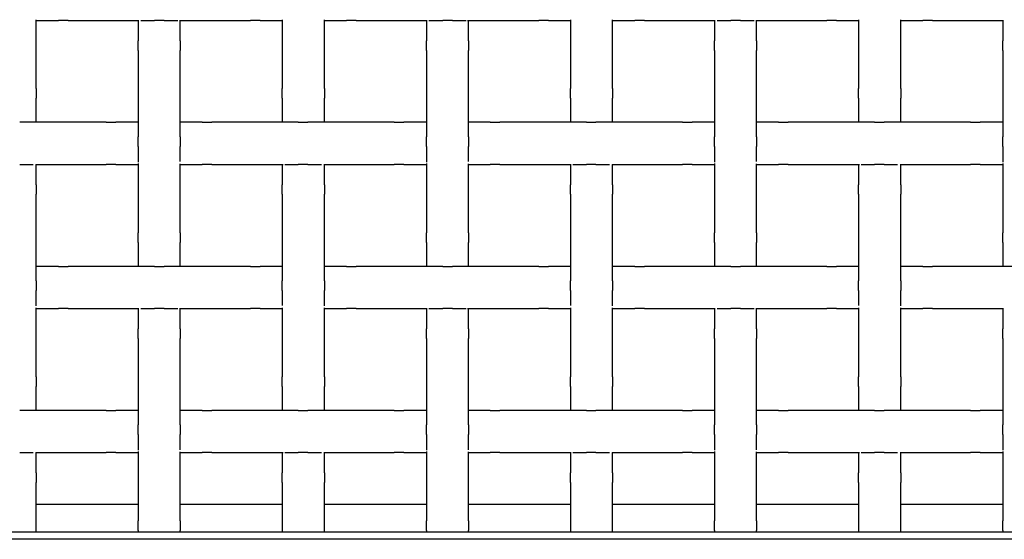
# Model space of a CAD drawing. Units: inches. Extents: x 1.1 to 49.9, y 1.1 to 31.9.
# Drawn here: x 6 to 14.7, y 6.9 to 11.5 of the extents above; entities that cross this region are included whole.
import ezdxf

# ---------------------------------------------------------------- set-up
doc = ezdxf.new("R2010")
doc.units = ezdxf.units.IN
doc.header["$LTSCALE"] = 3
doc.header["$MEASUREMENT"] = 0
doc.layers.add('Visible (ANSI)', color=7, linetype='Continuous', lineweight=25)

msp = doc.modelspace()

# ---------------------------------------------------------------- linework, layer by layer
at = {"layer": 'Visible (ANSI)'}
for p, q in [((6.1206, 11.3443), (6.1206, 11.5179)), ((6.1206, 11.5119), (6.319, 11.5119)), ((6.405, 11.5119), (6.319, 11.5119)), ((6.405, 11.5119), (6.7337, 11.5119)), ((6.7337, 11.5119), (6.8462, 11.5119)), ((6.8462, 11.5119), (7.036, 11.5119)), ((7.0296, 11.5119), (7.0296, 11.3287)), ((7.0523, 11.5119), (7.175, 11.5119)), ((7.261, 11.5119), (7.175, 11.5119)), ((7.261, 11.5119), (7.3836, 11.5119)), ((7.3973, 11.5119), (7.5897, 11.5119)), ((7.4046, 11.3287), (7.4046, 11.5119)), ((7.5897, 11.5119), (7.7022, 11.5119)), ((7.7022, 11.5119), (8.031, 11.5119)), ((8.117, 11.5119), (8.031, 11.5119)), ((8.117, 11.5119), (8.3136, 11.5119)), ((8.3136, 11.5171), (8.3136, 11.3443)), ((8.6886, 11.3443), (8.6886, 11.5179)), ((8.6886, 11.5119), (8.887, 11.5119)), ((8.973, 11.5119), (8.887, 11.5119)), ((8.973, 11.5119), (9.3017, 11.5119)), ((9.3017, 11.5119), (9.4142, 11.5119)), ((9.4142, 11.5119), (9.604, 11.5119)), ((9.5976, 11.5119), (9.5976, 11.3287)), ((9.6203, 11.5119), (9.743, 11.5119)), ((9.829, 11.5119), (9.743, 11.5119)), ((9.829, 11.5119), (9.9516, 11.5119)), ((9.9653, 11.5119), (10.1577, 11.5119)), ((9.9726, 11.3287), (9.9726, 11.5119)), ((10.1577, 11.5119), (10.2702, 11.5119)), ((10.2702, 11.5119), (10.599, 11.5119)), ((10.685, 11.5119), (10.599, 11.5119)), ((10.685, 11.5119), (10.8816, 11.5119)), ((10.8816, 11.5171), (10.8816, 11.3443)), ((11.2566, 11.3443), (11.2566, 11.5179)), ((11.2566, 11.5119), (11.455, 11.5119)), ((11.541, 11.5119), (11.455, 11.5119)), ((11.541, 11.5119), (11.8697, 11.5119)), ((11.8697, 11.5119), (11.9822, 11.5119)), ((11.9822, 11.5119), (12.172, 11.5119)), ((12.1656, 11.5119), (12.1656, 11.3287)), ((12.1883, 11.5119), (12.311, 11.5119)), ((12.397, 11.5119), (12.311, 11.5119)), ((12.397, 11.5119), (12.5196, 11.5119)), ((12.5333, 11.5119), (12.7257, 11.5119)), ((12.5406, 11.3287), (12.5406, 11.5119)), ((12.7257, 11.5119), (12.8382, 11.5119)), ((12.8382, 11.5119), (13.167, 11.5119)), ((13.253, 11.5119), (13.167, 11.5119)), ((13.253, 11.5119), (13.4496, 11.5119)), ((13.4496, 11.5171), (13.4496, 11.3443)), ((13.8246, 11.3443), (13.8246, 11.5179)), ((13.8246, 11.5119), (14.023, 11.5119)), ((14.109, 11.5119), (14.023, 11.5119)), ((14.109, 11.5119), (14.4377, 11.5119)), ((14.4377, 11.5119), (14.5502, 11.5119)), ((14.5502, 11.5119), (14.74, 11.5119)), ((14.7336, 11.5119), (14.7336, 11.3287)), ((6.1206, 11.2318), (6.1206, 11.3443)), ((7.0296, 11.2427), (7.0296, 11.3287)), ((7.4046, 11.3287), (7.4046, 11.2427)), ((8.3136, 11.3443), (8.3136, 11.2318)), ((8.6886, 11.2318), (8.6886, 11.3443)), ((9.5976, 11.2427), (9.5976, 11.3287)), ((9.9726, 11.3287), (9.9726, 11.2427)), ((10.8816, 11.3443), (10.8816, 11.2318)), ((11.2566, 11.2318), (11.2566, 11.3443)), ((12.1656, 11.2427), (12.1656, 11.3287)), ((12.5406, 11.3287), (12.5406, 11.2427)), ((13.4496, 11.3443), (13.4496, 11.2318)), ((13.8246, 11.2318), (13.8246, 11.3443)), ((14.7336, 11.2427), (14.7336, 11.3287)), ((6.1206, 10.903), (6.1206, 11.2318)), ((7.0296, 11.2427), (7.0296, 10.914)), ((7.4046, 10.914), (7.4046, 11.2427)), ((8.3136, 11.2318), (8.3136, 10.903)), ((8.6886, 10.903), (8.6886, 11.2318)), ((9.5976, 11.2427), (9.5976, 10.914)), ((9.9726, 10.914), (9.9726, 11.2427)), ((10.8816, 11.2318), (10.8816, 10.903)), ((11.2566, 10.903), (11.2566, 11.2318)), ((12.1656, 11.2427), (12.1656, 10.914)), ((12.5406, 10.914), (12.5406, 11.2427)), ((13.4496, 11.2318), (13.4496, 10.903)), ((13.8246, 10.903), (13.8246, 11.2318)), ((14.7336, 11.2427), (14.7336, 10.914)), ((6.1206, 10.903), (6.1206, 10.817)), ((7.0296, 10.914), (7.0296, 10.8015)), ((7.4046, 10.8015), (7.4046, 10.914)), ((8.3136, 10.817), (8.3136, 10.903)), ((8.6886, 10.903), (8.6886, 10.817)), ((9.5976, 10.914), (9.5976, 10.8015)), ((9.9726, 10.8015), (9.9726, 10.914)), ((10.8816, 10.817), (10.8816, 10.903)), ((11.2566, 10.903), (11.2566, 10.817)), ((12.1656, 10.914), (12.1656, 10.8015)), ((12.5406, 10.8015), (12.5406, 10.914)), ((13.4496, 10.817), (13.4496, 10.903)), ((13.8246, 10.903), (13.8246, 10.817)), ((14.7336, 10.914), (14.7336, 10.8015)), ((6.1206, 10.6029), (6.1206, 10.817)), ((7.0296, 10.8015), (7.0296, 10.4727)), ((7.4046, 10.4727), (7.4046, 10.8015)), ((8.3136, 10.817), (8.3136, 10.6029)), ((8.6886, 10.6029), (8.6886, 10.817)), ((9.5976, 10.8015), (9.5976, 10.4727)), ((9.9726, 10.4727), (9.9726, 10.8015)), ((10.8816, 10.817), (10.8816, 10.6029)), ((11.2566, 10.6029), (11.2566, 10.817)), ((12.1656, 10.8015), (12.1656, 10.4727)), ((12.5406, 10.4727), (12.5406, 10.8015)), ((13.4496, 10.817), (13.4496, 10.6029)), ((13.8246, 10.6029), (13.8246, 10.817)), ((14.7336, 10.8015), (14.7336, 10.4727)), ((6.3021, 10.6029), (5.9733, 10.6029)), ((6.4146, 10.6029), (6.3021, 10.6029)), ((6.7433, 10.6029), (6.4146, 10.6029)), ((6.7433, 10.6029), (6.8293, 10.6029)), ((7.0296, 10.6029), (6.8293, 10.6029)), ((7.5993, 10.6029), (7.4046, 10.6029)), ((7.5993, 10.6029), (7.6853, 10.6029)), ((8.0141, 10.6029), (7.6853, 10.6029)), ((8.1266, 10.6029), (8.0141, 10.6029)), ((8.4553, 10.6029), (8.1266, 10.6029)), ((8.4553, 10.6029), (8.5413, 10.6029)), ((8.8701, 10.6029), (8.5413, 10.6029)), ((8.9826, 10.6029), (8.8701, 10.6029)), ((9.3113, 10.6029), (8.9826, 10.6029)), ((9.3113, 10.6029), (9.3973, 10.6029)), ((9.5976, 10.6029), (9.3973, 10.6029)), ((10.1673, 10.6029), (9.9726, 10.6029)), ((10.1673, 10.6029), (10.2533, 10.6029)), ((10.5821, 10.6029), (10.2533, 10.6029)), ((10.6946, 10.6029), (10.5821, 10.6029)), ((11.0233, 10.6029), (10.6946, 10.6029)), ((11.0233, 10.6029), (11.1093, 10.6029)), ((11.4381, 10.6029), (11.1093, 10.6029)), ((11.5506, 10.6029), (11.4381, 10.6029)), ((11.8793, 10.6029), (11.5506, 10.6029)), ((11.8793, 10.6029), (11.9653, 10.6029)), ((12.1656, 10.6029), (11.9653, 10.6029)), ((12.7353, 10.6029), (12.5406, 10.6029)), ((12.7353, 10.6029), (12.8213, 10.6029)), ((13.1501, 10.6029), (12.8213, 10.6029)), ((13.2626, 10.6029), (13.1501, 10.6029)), ((13.5913, 10.6029), (13.2626, 10.6029)), ((13.5913, 10.6029), (13.6773, 10.6029)), ((14.0061, 10.6029), (13.6773, 10.6029)), ((14.1186, 10.6029), (14.0061, 10.6029)), ((14.4473, 10.6029), (14.1186, 10.6029)), ((14.4473, 10.6029), (14.5333, 10.6029)), ((14.7336, 10.6029), (14.5333, 10.6029)), ((7.0296, 10.3867), (7.0296, 10.4727)), ((7.4046, 10.4727), (7.4046, 10.3867)), ((9.5976, 10.3867), (9.5976, 10.4727)), ((9.9726, 10.4727), (9.9726, 10.3867)), ((12.1656, 10.3867), (12.1656, 10.4727)), ((12.5406, 10.4727), (12.5406, 10.3867)), ((14.7336, 10.3867), (14.7336, 10.4727)), ((7.0296, 10.3867), (7.0296, 10.2468)), ((7.4046, 10.2525), (7.4046, 10.3867)), ((9.5976, 10.3867), (9.5976, 10.2468)), ((9.9726, 10.2525), (9.9726, 10.3867)), ((12.1656, 10.3867), (12.1656, 10.2468)), ((12.5406, 10.2525), (12.5406, 10.3867)), ((14.7336, 10.3867), (14.7336, 10.2468)), ((5.9733, 10.2279), (6.0937, 10.2279)), ((6.1162, 10.2279), (6.3021, 10.2279)), ((6.1206, 10.047), (6.1206, 10.2279)), ((6.3021, 10.2279), (6.4146, 10.2279)), ((6.4146, 10.2279), (6.7433, 10.2279)), ((6.8293, 10.2279), (6.7433, 10.2279)), ((6.8293, 10.2279), (7.0296, 10.2279)), ((7.0296, 10.2368), (7.0296, 10.058)), ((7.4046, 10.058), (7.4046, 10.2332)), ((7.4046, 10.2279), (7.5993, 10.2279)), ((7.6853, 10.2279), (7.5993, 10.2279)), ((7.6853, 10.2279), (8.0141, 10.2279)), ((8.0141, 10.2279), (8.1266, 10.2279)), ((8.1266, 10.2279), (8.3207, 10.2279)), ((8.3136, 10.2279), (8.3136, 10.047)), ((8.335, 10.2279), (8.4553, 10.2279)), ((8.5413, 10.2279), (8.4553, 10.2279)), ((8.5413, 10.2279), (8.6617, 10.2279)), ((8.6842, 10.2279), (8.8701, 10.2279)), ((8.6886, 10.047), (8.6886, 10.2279)), ((8.8701, 10.2279), (8.9826, 10.2279)), ((8.9826, 10.2279), (9.3113, 10.2279)), ((9.3973, 10.2279), (9.3113, 10.2279)), ((9.3973, 10.2279), (9.5976, 10.2279)), ((9.5976, 10.2368), (9.5976, 10.058)), ((9.9726, 10.058), (9.9726, 10.2332)), ((9.9726, 10.2279), (10.1673, 10.2279)), ((10.2533, 10.2279), (10.1673, 10.2279)), ((10.2533, 10.2279), (10.5821, 10.2279)), ((10.5821, 10.2279), (10.6946, 10.2279)), ((10.6946, 10.2279), (10.8887, 10.2279)), ((10.8816, 10.2279), (10.8816, 10.047)), ((10.903, 10.2279), (11.0233, 10.2279)), ((11.1093, 10.2279), (11.0233, 10.2279)), ((11.1093, 10.2279), (11.2297, 10.2279)), ((11.2522, 10.2279), (11.4381, 10.2279)), ((11.2566, 10.047), (11.2566, 10.2279)), ((11.4381, 10.2279), (11.5506, 10.2279)), ((11.5506, 10.2279), (11.8793, 10.2279)), ((11.9653, 10.2279), (11.8793, 10.2279)), ((11.9653, 10.2279), (12.1656, 10.2279)), ((12.1656, 10.2368), (12.1656, 10.058)), ((12.5406, 10.058), (12.5406, 10.2332)), ((12.5406, 10.2279), (12.7353, 10.2279)), ((12.8213, 10.2279), (12.7353, 10.2279)), ((12.8213, 10.2279), (13.1501, 10.2279)), ((13.1501, 10.2279), (13.2626, 10.2279)), ((13.2626, 10.2279), (13.4567, 10.2279)), ((13.4496, 10.2279), (13.4496, 10.047)), ((13.471, 10.2279), (13.5913, 10.2279)), ((13.6773, 10.2279), (13.5913, 10.2279)), ((13.6773, 10.2279), (13.7977, 10.2279)), ((13.8202, 10.2279), (14.0061, 10.2279)), ((13.8246, 10.047), (13.8246, 10.2279)), ((14.0061, 10.2279), (14.1186, 10.2279)), ((14.1186, 10.2279), (14.4473, 10.2279)), ((14.5333, 10.2279), (14.4473, 10.2279)), ((14.5333, 10.2279), (14.7336, 10.2279)), ((14.7336, 10.2368), (14.7336, 10.058)), ((6.1206, 10.047), (6.1206, 9.961)), ((7.0296, 10.058), (7.0296, 9.9455)), ((7.4046, 9.9455), (7.4046, 10.058)), ((8.3136, 9.961), (8.3136, 10.047)), ((8.6886, 10.047), (8.6886, 9.961)), ((9.5976, 10.058), (9.5976, 9.9455)), ((9.9726, 9.9455), (9.9726, 10.058)), ((10.8816, 9.961), (10.8816, 10.047)), ((11.2566, 10.047), (11.2566, 9.961)), ((12.1656, 10.058), (12.1656, 9.9455)), ((12.5406, 9.9455), (12.5406, 10.058)), ((13.4496, 9.961), (13.4496, 10.047)), ((13.8246, 10.047), (13.8246, 9.961)), ((14.7336, 10.058), (14.7336, 9.9455)), ((6.1206, 9.6323), (6.1206, 9.961)), ((7.0296, 9.9455), (7.0296, 9.6167)), ((7.4046, 9.6167), (7.4046, 9.9455)), ((8.3136, 9.961), (8.3136, 9.6323)), ((8.6886, 9.6323), (8.6886, 9.961)), ((9.5976, 9.9455), (9.5976, 9.6167)), ((9.9726, 9.6167), (9.9726, 9.9455)), ((10.8816, 9.961), (10.8816, 9.6323)), ((11.2566, 9.6323), (11.2566, 9.961)), ((12.1656, 9.9455), (12.1656, 9.6167)), ((12.5406, 9.6167), (12.5406, 9.9455)), ((13.4496, 9.961), (13.4496, 9.6323)), ((13.8246, 9.6323), (13.8246, 9.961)), ((14.7336, 9.9455), (14.7336, 9.6167)), ((6.1206, 9.5198), (6.1206, 9.6323)), ((7.0296, 9.5307), (7.0296, 9.6167)), ((7.4046, 9.6167), (7.4046, 9.5307)), ((8.3136, 9.6323), (8.3136, 9.5198)), ((8.6886, 9.5198), (8.6886, 9.6323)), ((9.5976, 9.5307), (9.5976, 9.6167)), ((9.9726, 9.6167), (9.9726, 9.5307)), ((10.8816, 9.6323), (10.8816, 9.5198)), ((11.2566, 9.5198), (11.2566, 9.6323)), ((12.1656, 9.5307), (12.1656, 9.6167)), ((12.5406, 9.6167), (12.5406, 9.5307)), ((13.4496, 9.6323), (13.4496, 9.5198)), ((13.8246, 9.5198), (13.8246, 9.6323)), ((14.7336, 9.5307), (14.7336, 9.6167)), ((6.1206, 9.191), (6.1206, 9.5198)), ((7.0296, 9.5307), (7.0296, 9.3189)), ((7.4046, 9.3189), (7.4046, 9.5307)), ((8.3136, 9.5198), (8.3136, 9.191)), ((8.6886, 9.191), (8.6886, 9.5198)), ((9.5976, 9.5307), (9.5976, 9.3189)), ((9.9726, 9.3189), (9.9726, 9.5307)), ((10.8816, 9.5198), (10.8816, 9.191)), ((11.2566, 9.191), (11.2566, 9.5198)), ((12.1656, 9.5307), (12.1656, 9.3189)), ((12.5406, 9.3189), (12.5406, 9.5307)), ((13.4496, 9.5198), (13.4496, 9.191)), ((13.8246, 9.191), (13.8246, 9.5198)), ((14.7336, 9.5307), (14.7336, 9.3189)), ((6.319, 9.3189), (6.1206, 9.3189)), ((6.319, 9.3189), (6.405, 9.3189)), ((6.7337, 9.3189), (6.405, 9.3189)), ((6.8462, 9.3189), (6.7337, 9.3189)), ((7.175, 9.3189), (6.8462, 9.3189)), ((7.175, 9.3189), (7.261, 9.3189)), ((7.5897, 9.3189), (7.261, 9.3189)), ((7.7022, 9.3189), (7.5897, 9.3189)), ((8.031, 9.3189), (7.7022, 9.3189)), ((8.031, 9.3189), (8.117, 9.3189)), ((8.3136, 9.3189), (8.117, 9.3189)), ((8.887, 9.3189), (8.6886, 9.3189)), ((8.887, 9.3189), (8.973, 9.3189)), ((9.3017, 9.3189), (8.973, 9.3189)), ((9.4142, 9.3189), (9.3017, 9.3189)), ((9.743, 9.3189), (9.4142, 9.3189)), ((9.743, 9.3189), (9.829, 9.3189)), ((10.1577, 9.3189), (9.829, 9.3189)), ((10.2702, 9.3189), (10.1577, 9.3189)), ((10.599, 9.3189), (10.2702, 9.3189)), ((10.599, 9.3189), (10.685, 9.3189)), ((10.8816, 9.3189), (10.685, 9.3189)), ((11.455, 9.3189), (11.2566, 9.3189)), ((11.455, 9.3189), (11.541, 9.3189)), ((11.8697, 9.3189), (11.541, 9.3189)), ((11.9822, 9.3189), (11.8697, 9.3189)), ((12.311, 9.3189), (11.9822, 9.3189)), ((12.311, 9.3189), (12.397, 9.3189)), ((12.7257, 9.3189), (12.397, 9.3189)), ((12.8382, 9.3189), (12.7257, 9.3189)), ((13.167, 9.3189), (12.8382, 9.3189)), ((13.167, 9.3189), (13.253, 9.3189)), ((13.4496, 9.3189), (13.253, 9.3189)), ((14.023, 9.3189), (13.8246, 9.3189)), ((14.023, 9.3189), (14.109, 9.3189)), ((14.4377, 9.3189), (14.109, 9.3189)), ((14.5502, 9.3189), (14.4377, 9.3189)), ((14.879, 9.3189), (14.5502, 9.3189)), ((6.1206, 9.191), (6.1206, 9.105)), ((8.3136, 9.105), (8.3136, 9.191)), ((8.6886, 9.191), (8.6886, 9.105)), ((10.8816, 9.105), (10.8816, 9.191)), ((11.2566, 9.191), (11.2566, 9.105)), ((13.4496, 9.105), (13.4496, 9.191)), ((13.8246, 9.191), (13.8246, 9.105)), ((6.1206, 8.9672), (6.1206, 9.105)), ((8.3136, 9.105), (8.3136, 8.9688)), ((8.6886, 8.9672), (8.6886, 9.105)), ((10.8816, 9.105), (10.8816, 8.9688)), ((11.2566, 8.9672), (11.2566, 9.105)), ((13.4496, 9.105), (13.4496, 8.9688)), ((13.8246, 8.9672), (13.8246, 9.105)), ((6.1206, 8.7763), (6.1206, 8.9499)), ((6.1206, 8.9439), (6.319, 8.9439)), ((6.405, 8.9439), (6.319, 8.9439)), ((6.405, 8.9439), (6.7337, 8.9439)), ((6.7337, 8.9439), (6.8462, 8.9439)), ((6.8462, 8.9439), (7.036, 8.9439)), ((7.0296, 8.9439), (7.0296, 8.7607)), ((7.0523, 8.9439), (7.175, 8.9439)), ((7.261, 8.9439), (7.175, 8.9439)), ((7.261, 8.9439), (7.3836, 8.9439)), ((7.3973, 8.9439), (7.5897, 8.9439)), ((7.4046, 8.7607), (7.4046, 8.9439)), ((7.5897, 8.9439), (7.7022, 8.9439)), ((7.7022, 8.9439), (8.031, 8.9439)), ((8.117, 8.9439), (8.031, 8.9439)), ((8.117, 8.9439), (8.3136, 8.9439)), ((8.3136, 8.9491), (8.3136, 8.7763)), ((8.6886, 8.7763), (8.6886, 8.9499)), ((8.6886, 8.9439), (8.887, 8.9439)), ((8.973, 8.9439), (8.887, 8.9439)), ((8.973, 8.9439), (9.3017, 8.9439)), ((9.3017, 8.9439), (9.4142, 8.9439)), ((9.4142, 8.9439), (9.604, 8.9439)), ((9.5976, 8.9439), (9.5976, 8.7607)), ((9.6203, 8.9439), (9.743, 8.9439)), ((9.829, 8.9439), (9.743, 8.9439)), ((9.829, 8.9439), (9.9516, 8.9439)), ((9.9653, 8.9439), (10.1577, 8.9439)), ((9.9726, 8.7607), (9.9726, 8.9439)), ((10.1577, 8.9439), (10.2702, 8.9439)), ((10.2702, 8.9439), (10.599, 8.9439)), ((10.685, 8.9439), (10.599, 8.9439)), ((10.685, 8.9439), (10.8816, 8.9439)), ((10.8816, 8.9491), (10.8816, 8.7763)), ((11.2566, 8.7763), (11.2566, 8.9499)), ((11.2566, 8.9439), (11.455, 8.9439)), ((11.541, 8.9439), (11.455, 8.9439)), ((11.541, 8.9439), (11.8697, 8.9439)), ((11.8697, 8.9439), (11.9822, 8.9439)), ((11.9822, 8.9439), (12.172, 8.9439)), ((12.1656, 8.9439), (12.1656, 8.7607)), ((12.1883, 8.9439), (12.311, 8.9439)), ((12.397, 8.9439), (12.311, 8.9439)), ((12.397, 8.9439), (12.5196, 8.9439)), ((12.5333, 8.9439), (12.7257, 8.9439)), ((12.5406, 8.7607), (12.5406, 8.9439)), ((12.7257, 8.9439), (12.8382, 8.9439)), ((12.8382, 8.9439), (13.167, 8.9439)), ((13.253, 8.9439), (13.167, 8.9439)), ((13.253, 8.9439), (13.4496, 8.9439)), ((13.4496, 8.9491), (13.4496, 8.7763)), ((13.8246, 8.7763), (13.8246, 8.9499)), ((13.8246, 8.9439), (14.023, 8.9439)), ((14.109, 8.9439), (14.023, 8.9439)), ((14.109, 8.9439), (14.4377, 8.9439)), ((14.4377, 8.9439), (14.5502, 8.9439)), ((14.5502, 8.9439), (14.74, 8.9439)), ((14.7336, 8.9439), (14.7336, 8.7607)), ((6.1206, 8.6638), (6.1206, 8.7763)), ((8.3136, 8.7763), (8.3136, 8.6638)), ((8.6886, 8.6638), (8.6886, 8.7763)), ((10.8816, 8.7763), (10.8816, 8.6638)), ((11.2566, 8.6638), (11.2566, 8.7763)), ((13.4496, 8.7763), (13.4496, 8.6638)), ((13.8246, 8.6638), (13.8246, 8.7763)), ((7.0296, 8.6747), (7.0296, 8.7607)), ((7.4046, 8.7607), (7.4046, 8.6747)), ((9.5976, 8.6747), (9.5976, 8.7607)), ((9.9726, 8.7607), (9.9726, 8.6747)), ((12.1656, 8.6747), (12.1656, 8.7607)), ((12.5406, 8.7607), (12.5406, 8.6747)), ((14.7336, 8.6747), (14.7336, 8.7607)), ((6.1206, 8.335), (6.1206, 8.6638)), ((7.0296, 8.6747), (7.0296, 8.346)), ((7.4046, 8.346), (7.4046, 8.6747)), ((8.3136, 8.6638), (8.3136, 8.335)), ((8.6886, 8.335), (8.6886, 8.6638)), ((9.5976, 8.6747), (9.5976, 8.346)), ((9.9726, 8.346), (9.9726, 8.6747)), ((10.8816, 8.6638), (10.8816, 8.335)), ((11.2566, 8.335), (11.2566, 8.6638)), ((12.1656, 8.6747), (12.1656, 8.346)), ((12.5406, 8.346), (12.5406, 8.6747)), ((13.4496, 8.6638), (13.4496, 8.335)), ((13.8246, 8.335), (13.8246, 8.6638)), ((14.7336, 8.6747), (14.7336, 8.346)), ((7.0296, 8.346), (7.0296, 8.2335)), ((7.4046, 8.2335), (7.4046, 8.346)), ((9.5976, 8.346), (9.5976, 8.2335)), ((9.9726, 8.2335), (9.9726, 8.346)), ((12.1656, 8.346), (12.1656, 8.2335)), ((12.5406, 8.2335), (12.5406, 8.346)), ((14.7336, 8.346), (14.7336, 8.2335)), ((6.1206, 8.335), (6.1206, 8.249)), ((6.1206, 8.0349), (6.1206, 8.249)), ((8.3136, 8.249), (8.3136, 8.335)), ((8.3136, 8.249), (8.3136, 8.0349)), ((8.6886, 8.335), (8.6886, 8.249)), ((8.6886, 8.0349), (8.6886, 8.249)), ((10.8816, 8.249), (10.8816, 8.335)), ((10.8816, 8.249), (10.8816, 8.0349)), ((11.2566, 8.335), (11.2566, 8.249)), ((11.2566, 8.0349), (11.2566, 8.249)), ((13.4496, 8.249), (13.4496, 8.335)), ((13.4496, 8.249), (13.4496, 8.0349)), ((13.8246, 8.335), (13.8246, 8.249)), ((13.8246, 8.0349), (13.8246, 8.249)), ((7.0296, 8.2335), (7.0296, 7.9047)), ((7.4046, 7.9047), (7.4046, 8.2335)), ((9.5976, 8.2335), (9.5976, 7.9047)), ((9.9726, 7.9047), (9.9726, 8.2335)), ((12.1656, 8.2335), (12.1656, 7.9047)), ((12.5406, 7.9047), (12.5406, 8.2335)), ((14.7336, 8.2335), (14.7336, 7.9047)), ((6.3021, 8.0349), (5.9733, 8.0349)), ((6.4146, 8.0349), (6.3021, 8.0349)), ((6.7433, 8.0349), (6.4146, 8.0349)), ((6.7433, 8.0349), (6.8293, 8.0349)), ((7.0296, 8.0349), (6.8293, 8.0349)), ((7.5993, 8.0349), (7.4046, 8.0349)), ((7.5993, 8.0349), (7.6853, 8.0349)), ((8.0141, 8.0349), (7.6853, 8.0349)), ((8.1266, 8.0349), (8.0141, 8.0349)), ((8.4553, 8.0349), (8.1266, 8.0349)), ((8.4553, 8.0349), (8.5413, 8.0349)), ((8.8701, 8.0349), (8.5413, 8.0349)), ((8.9826, 8.0349), (8.8701, 8.0349)), ((9.3113, 8.0349), (8.9826, 8.0349)), ((9.3113, 8.0349), (9.3973, 8.0349)), ((9.5976, 8.0349), (9.3973, 8.0349)), ((10.1673, 8.0349), (9.9726, 8.0349)), ((10.1673, 8.0349), (10.2533, 8.0349)), ((10.5821, 8.0349), (10.2533, 8.0349)), ((10.6946, 8.0349), (10.5821, 8.0349)), ((11.0233, 8.0349), (10.6946, 8.0349)), ((11.0233, 8.0349), (11.1093, 8.0349)), ((11.4381, 8.0349), (11.1093, 8.0349)), ((11.5506, 8.0349), (11.4381, 8.0349)), ((11.8793, 8.0349), (11.5506, 8.0349)), ((11.8793, 8.0349), (11.9653, 8.0349)), ((12.1656, 8.0349), (11.9653, 8.0349)), ((12.7353, 8.0349), (12.5406, 8.0349)), ((12.7353, 8.0349), (12.8213, 8.0349)), ((13.1501, 8.0349), (12.8213, 8.0349)), ((13.2626, 8.0349), (13.1501, 8.0349)), ((13.5913, 8.0349), (13.2626, 8.0349)), ((13.5913, 8.0349), (13.6773, 8.0349)), ((14.0061, 8.0349), (13.6773, 8.0349)), ((14.1186, 8.0349), (14.0061, 8.0349)), ((14.4473, 8.0349), (14.1186, 8.0349)), ((14.4473, 8.0349), (14.5333, 8.0349)), ((14.7336, 8.0349), (14.5333, 8.0349)), ((7.0296, 7.8187), (7.0296, 7.9047)), ((7.4046, 7.9047), (7.4046, 7.8187)), ((9.5976, 7.8187), (9.5976, 7.9047)), ((9.9726, 7.9047), (9.9726, 7.8187)), ((12.1656, 7.8187), (12.1656, 7.9047)), ((12.5406, 7.9047), (12.5406, 7.8187)), ((14.7336, 7.8187), (14.7336, 7.9047)), ((7.0296, 7.8187), (7.0296, 7.6788)), ((7.4046, 7.6845), (7.4046, 7.8187)), ((9.5976, 7.8187), (9.5976, 7.6788)), ((9.9726, 7.6845), (9.9726, 7.8187)), ((12.1656, 7.8187), (12.1656, 7.6788)), ((12.5406, 7.6845), (12.5406, 7.8187)), ((14.7336, 7.8187), (14.7336, 7.6788)), ((5.9733, 7.6599), (6.0937, 7.6599)), ((6.1162, 7.6599), (6.3021, 7.6599)), ((6.1206, 7.479), (6.1206, 7.6599)), ((6.3021, 7.6599), (6.4146, 7.6599)), ((6.4146, 7.6599), (6.7433, 7.6599)), ((6.8293, 7.6599), (6.7433, 7.6599)), ((6.8293, 7.6599), (7.0296, 7.6599)), ((7.0296, 7.6688), (7.0296, 7.49)), ((7.4046, 7.49), (7.4046, 7.6652)), ((7.4046, 7.6599), (7.5993, 7.6599)), ((7.6853, 7.6599), (7.5993, 7.6599)), ((7.6853, 7.6599), (8.0141, 7.6599)), ((8.0141, 7.6599), (8.1266, 7.6599)), ((8.1266, 7.6599), (8.3207, 7.6599)), ((8.3136, 7.6599), (8.3136, 7.479)), ((8.335, 7.6599), (8.4553, 7.6599)), ((8.5413, 7.6599), (8.4553, 7.6599)), ((8.5413, 7.6599), (8.6617, 7.6599)), ((8.6842, 7.6599), (8.8701, 7.6599)), ((8.6886, 7.479), (8.6886, 7.6599)), ((8.8701, 7.6599), (8.9826, 7.6599)), ((8.9826, 7.6599), (9.3113, 7.6599)), ((9.3973, 7.6599), (9.3113, 7.6599)), ((9.3973, 7.6599), (9.5976, 7.6599)), ((9.5976, 7.6688), (9.5976, 7.49)), ((9.9726, 7.49), (9.9726, 7.6652)), ((9.9726, 7.6599), (10.1673, 7.6599)), ((10.2533, 7.6599), (10.1673, 7.6599)), ((10.2533, 7.6599), (10.5821, 7.6599)), ((10.5821, 7.6599), (10.6946, 7.6599)), ((10.6946, 7.6599), (10.8887, 7.6599)), ((10.8816, 7.6599), (10.8816, 7.479)), ((10.903, 7.6599), (11.0233, 7.6599)), ((11.1093, 7.6599), (11.0233, 7.6599)), ((11.1093, 7.6599), (11.2297, 7.6599)), ((11.2522, 7.6599), (11.4381, 7.6599)), ((11.2566, 7.479), (11.2566, 7.6599)), ((11.4381, 7.6599), (11.5506, 7.6599)), ((11.5506, 7.6599), (11.8793, 7.6599)), ((11.9653, 7.6599), (11.8793, 7.6599)), ((11.9653, 7.6599), (12.1656, 7.6599)), ((12.1656, 7.6688), (12.1656, 7.49)), ((12.5406, 7.49), (12.5406, 7.6652)), ((12.5406, 7.6599), (12.7353, 7.6599)), ((12.8213, 7.6599), (12.7353, 7.6599)), ((12.8213, 7.6599), (13.1501, 7.6599)), ((13.1501, 7.6599), (13.2626, 7.6599)), ((13.2626, 7.6599), (13.4567, 7.6599)), ((13.4496, 7.6599), (13.4496, 7.479)), ((13.471, 7.6599), (13.5913, 7.6599)), ((13.6773, 7.6599), (13.5913, 7.6599)), ((13.6773, 7.6599), (13.7977, 7.6599)), ((13.8202, 7.6599), (14.0061, 7.6599)), ((13.8246, 7.479), (13.8246, 7.6599)), ((14.0061, 7.6599), (14.1186, 7.6599)), ((14.1186, 7.6599), (14.4473, 7.6599)), ((14.5333, 7.6599), (14.4473, 7.6599)), ((14.5333, 7.6599), (14.7336, 7.6599)), ((14.7336, 7.6688), (14.7336, 7.49)), ((6.1206, 7.479), (6.1206, 7.393)), ((7.0296, 7.49), (7.0296, 7.3775)), ((7.4046, 7.3775), (7.4046, 7.49)), ((8.3136, 7.393), (8.3136, 7.479)), ((8.6886, 7.479), (8.6886, 7.393)), ((9.5976, 7.49), (9.5976, 7.3775)), ((9.9726, 7.3775), (9.9726, 7.49)), ((10.8816, 7.393), (10.8816, 7.479)), ((11.2566, 7.479), (11.2566, 7.393)), ((12.1656, 7.49), (12.1656, 7.3775)), ((12.5406, 7.3775), (12.5406, 7.49)), ((13.4496, 7.393), (13.4496, 7.479)), ((13.8246, 7.479), (13.8246, 7.393)), ((14.7336, 7.49), (14.7336, 7.3775)), ((6.1206, 7.0643), (6.1206, 7.393)), ((7.0296, 7.3775), (7.0296, 7.0487)), ((7.4046, 7.0487), (7.4046, 7.3775)), ((8.3136, 7.393), (8.3136, 7.0643)), ((8.6886, 7.0643), (8.6886, 7.393)), ((9.5976, 7.3775), (9.5976, 7.0487)), ((9.9726, 7.0487), (9.9726, 7.3775)), ((10.8816, 7.393), (10.8816, 7.0643)), ((11.2566, 7.0643), (11.2566, 7.393)), ((12.1656, 7.3775), (12.1656, 7.0487)), ((12.5406, 7.0487), (12.5406, 7.3775)), ((13.4496, 7.393), (13.4496, 7.0643)), ((13.8246, 7.0643), (13.8246, 7.393)), ((14.7336, 7.3775), (14.7336, 7.0487)), ((6.1206, 7.1978), (7.0296, 7.1978)), ((7.4046, 7.1978), (8.3136, 7.1978)), ((8.6886, 7.1978), (9.5976, 7.1978)), ((9.9726, 7.1978), (10.8816, 7.1978)), ((11.2566, 7.1978), (12.1656, 7.1978)), ((12.5406, 7.1978), (13.4496, 7.1978)), ((13.8246, 7.1978), (14.7336, 7.1978)), ((6.1206, 6.9518), (6.1206, 7.0643)), ((7.0296, 6.9627), (7.0296, 7.0487)), ((7.4046, 7.0487), (7.4046, 6.9627)), ((8.3136, 7.0643), (8.3136, 6.9518)), ((8.6886, 6.9518), (8.6886, 7.0643)), ((9.5976, 6.9627), (9.5976, 7.0487)), ((9.9726, 7.0487), (9.9726, 6.9627)), ((10.8816, 7.0643), (10.8816, 6.9518)), ((11.2566, 6.9518), (11.2566, 7.0643)), ((12.1656, 6.9627), (12.1656, 7.0487)), ((12.5406, 7.0487), (12.5406, 6.9627)), ((13.4496, 7.0643), (13.4496, 6.9518)), ((13.8246, 6.9518), (13.8246, 7.0643)), ((14.7336, 6.9627), (14.7336, 7.0487)), ((25.8558, 6.9478), (2.7308, 6.9478)), ((6.1206, 6.9478), (6.1206, 6.9518)), ((7.0296, 6.9627), (7.0296, 6.9478)), ((7.4046, 6.9478), (7.4046, 6.9627)), ((8.3136, 6.9518), (8.3136, 6.9478)), ((8.6886, 6.9478), (8.6886, 6.9518)), ((9.5976, 6.9627), (9.5976, 6.9478)), ((9.9726, 6.9478), (9.9726, 6.9627)), ((10.8816, 6.9518), (10.8816, 6.9478)), ((11.2566, 6.9478), (11.2566, 6.9518)), ((12.1656, 6.9627), (12.1656, 6.9478)), ((12.5406, 6.9478), (12.5406, 6.9627)), ((13.4496, 6.9518), (13.4496, 6.9478)), ((13.8246, 6.9478), (13.8246, 6.9518)), ((14.7336, 6.9627), (14.7336, 6.9478)), ((25.8558, 6.8853), (2.7308, 6.8853))]:
    msp.add_line(p, q, dxfattribs=at)

doc.saveas('drawing.dxf')
